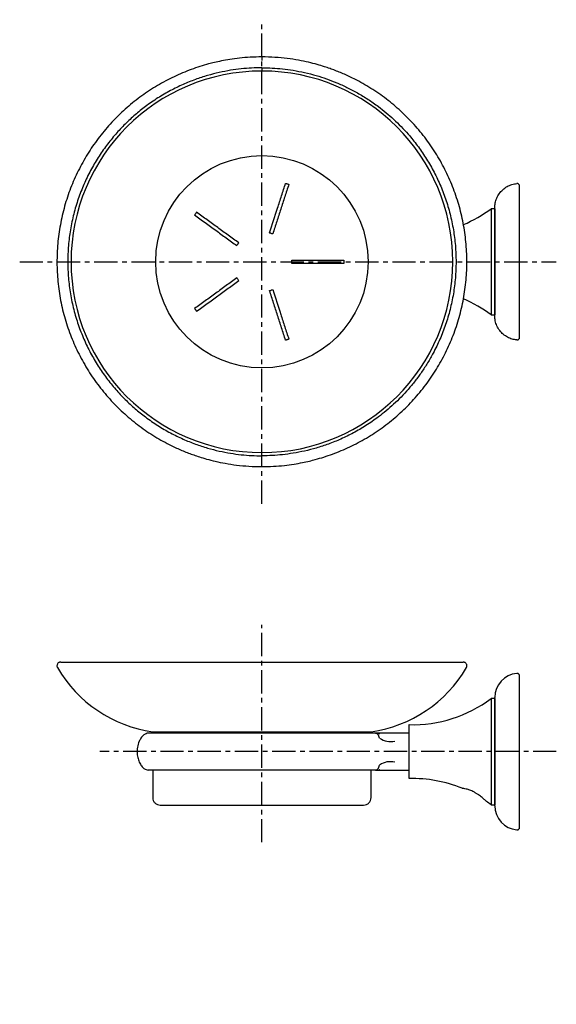
# Model space of a CAD drawing. Units: millimetres. Extents: x -370 to 210, y -33 to 320.
# Drawn here: x -221 to -77, y -33 to 232 of the extents above; entities that cross this region are included whole.
import ezdxf

# ---------------------------------------------------------------- set-up
doc = ezdxf.new("R2010")
doc.units = ezdxf.units.MM
doc.linetypes.add('CENTER', pattern=[2, 1.25, -0.25, 0.25, -0.25])
doc.layers.add('A2', color=1, linetype='CENTER')
doc.styles.add('CHINA', font='simplex.shx', dxfattribs={"bigfont": 'chineset.shx'})

msp = doc.modelspace()

# ---------------------------------------------------------------- linework, layer by layer
for p, q in [((-87.21, 187.218), (-87.21, 145.818)), ((-94.71, 180.768), (-94.71, 166.518)), ((-93.71, 180.768), (-93.71, 152.268)), ((-94.71, 166.518), (-94.71, 152.268)), ((-87.21, 55.694), (-87.21, 14.294)), ((-94.71, 49.244), (-94.71, 20.744)), ((-93.71, 49.244), (-93.71, 20.744)), ((-125.733, 39.994), (-186.71, 39.994)), ((-185.51, 40.346), (-126.91, 40.346)), ((-125.733, 39.994), (-125.71, 39.994)), ((-116.71, 27.744), (-116.71, 42.244)), ((-125.733, 29.994), (-186.71, 29.994)), ((-125.71, 29.994), (-125.733, 29.994))]:
    msp.add_line(p, q)
msp.add_circle((-156.21, 166.518), 28.5)
for centre, radius, start, end in [((-156.21, 166.518), 51.219, 90, 270), ((-156.21, 166.518), 51.219, 270, 90), ((-115.728, 208.755), 35, 292.83247, 306.90745), ((-115.728, 124.282), 35, 53.09255, 67.17629), ((-180.625, 75.207), 35.202, 210.11729, 262.02325), ((-131.795, 75.207), 35.202, 277.97675, 329.88271), ((-87.21, 49.522), 6.5, 95.29638, 180), ((-115.728, 77.23), 35, 268.3928, 306.90745), ((-121.77, 42.616), 4.932, 234.72726, 284.76531), ((-121.77, 27.373), 4.932, 75.23469, 125.27274), ((-115.728, -7.242), 35, 67.72331, 91.6072), ((-115.728, -7.242), 35, 53.09255, 55.61122), ((-87.21, 20.466), 6.5, 180, 264.70362)]:
    msp.add_arc(centre, radius, start, end)
for points, knots in [([(-156.21, 221.518), (-157.253, 221.501), (-159.264, 221.468), (-162.139, 221.219), (-164.722, 220.875), (-166.965, 220.47), (-168.864, 220.053), (-171.583, 219.362), (-175.238, 218.201), (-179.828, 216.274), (-184.272, 213.91), (-188.497, 211.139), (-192.456, 207.988), (-196.116, 204.479), (-199.444, 200.642), (-202.407, 196.508), (-204.981, 192.111), (-207.14, 187.49), (-208.863, 182.682), (-210.135, 177.731), (-210.943, 172.682), (-211.279, 167.576), (-211.139, 162.461), (-210.526, 157.382), (-209.444, 152.385), (-207.906, 147.514), (-205.925, 142.81), (-203.52, 138.315), (-200.714, 134.069), (-197.533, 130.104), (-194.008, 126.458), (-190.167, 123.154), (-186.05, 120.225), (-182.667, 118.258), (-180.203, 117.019), (-178.752, 116.342), (-177.315, 115.721), (-175.896, 115.155), (-174.456, 114.626), (-172.853, 114.087), (-170.943, 113.513), (-168.632, 112.919), (-165.947, 112.361), (-162.936, 111.902), (-159.653, 111.582), (-157.379, 111.54), (-156.21, 111.518)], [0, 0, 0, 0, 0.0181199, 0.0349147, 0.0500878, 0.0633628, 0.0744924, 0.0838479, 0.112073, 0.1410051, 0.1701879, 0.1993599, 0.2286443, 0.2579318, 0.2872998, 0.316725, 0.3461454, 0.3756693, 0.4051705, 0.4347237, 0.4643188, 0.4938615, 0.5234655, 0.5530485, 0.5825787, 0.6121471, 0.6416298, 0.6711032, 0.7005526, 0.7298978, 0.7592609, 0.7885083, 0.8177573, 0.8468885, 0.8563755, 0.8656453, 0.8747013, 0.8835468, 0.8921857, 0.9013379, 0.9129122, 0.9268112, 0.9427749, 0.9605091, 0.9796948, 1, 1, 1, 1]), ([(-156.21, 111.518), (-155.166, 111.535), (-153.156, 111.568), (-150.28, 111.817), (-147.697, 112.162), (-145.454, 112.567), (-143.555, 112.984), (-140.836, 113.675), (-137.181, 114.836), (-132.591, 116.763), (-128.148, 119.126), (-123.922, 121.898), (-119.964, 125.048), (-116.303, 128.557), (-112.976, 132.394), (-110.012, 136.528), (-107.438, 140.926), (-105.28, 145.546), (-103.556, 150.354), (-102.284, 155.305), (-101.476, 160.355), (-101.141, 165.461), (-101.28, 170.576), (-101.894, 175.654), (-102.975, 180.652), (-104.513, 185.523), (-106.495, 190.227), (-108.9, 194.722), (-111.705, 198.968), (-114.887, 202.933), (-118.412, 206.579), (-122.253, 209.882), (-126.369, 212.811), (-129.753, 214.779), (-132.216, 216.018), (-133.668, 216.695), (-135.104, 217.316), (-136.524, 217.882), (-137.964, 218.411), (-139.566, 218.95), (-141.476, 219.524), (-143.788, 220.118), (-146.472, 220.676), (-149.484, 221.134), (-152.766, 221.455), (-155.04, 221.497), (-156.21, 221.518)], [0, 0, 0, 0, 0.0181199, 0.0349147, 0.0500878, 0.0633628, 0.0744924, 0.0838479, 0.112073, 0.1410051, 0.1701879, 0.1993599, 0.2286443, 0.2579318, 0.2872998, 0.316725, 0.3461454, 0.3756693, 0.4051705, 0.4347237, 0.4643188, 0.4938615, 0.5234655, 0.5530485, 0.5825787, 0.6121471, 0.6416298, 0.6711032, 0.7005526, 0.7298978, 0.7592609, 0.7885083, 0.8177573, 0.8468885, 0.8563755, 0.8656453, 0.8747013, 0.8835468, 0.8921857, 0.9013379, 0.9129122, 0.9268112, 0.9427749, 0.9605091, 0.9796948, 1, 1, 1, 1]), ([(-156.21, 221.508), (-156.21, 221.509), (-156.21, 221.509), (-156.21, 221.398), (-156.21, 221.199), (-156.21, 220.902), (-156.21, 220.659), (-156.21, 220.518)], [0, 0, 0, 0, 0.1325436, 0.335904, 0.5392644, 0.7327584, 1, 1, 1, 1]), ([(-156.21, 218.609), (-157.135, 218.595), (-158.984, 218.567), (-161.795, 218.333), (-164.694, 217.943), (-167.717, 217.355), (-170.869, 216.541), (-174.121, 215.475), (-177.451, 214.129), (-180.82, 212.482), (-184.195, 210.514), (-187.358, 208.329), (-190.284, 205.974), (-192.959, 203.498), (-195.525, 200.761), (-197.951, 197.764), (-200.2, 194.511), (-202.238, 191.021), (-204.031, 187.311), (-205.548, 183.403), (-206.76, 179.334), (-207.643, 175.137), (-208.181, 170.848), (-208.361, 166.518), (-208.181, 162.189), (-207.643, 157.9), (-206.76, 153.703), (-205.548, 149.633), (-204.031, 145.725), (-202.238, 142.015), (-200.2, 138.525), (-197.951, 135.273), (-195.525, 132.275), (-192.959, 129.538), (-190.284, 127.063), (-187.358, 124.708), (-184.194, 122.523), (-180.819, 120.554), (-177.451, 118.908), (-174.12, 117.561), (-170.869, 116.496), (-167.717, 115.682), (-164.694, 115.093), (-161.795, 114.704), (-158.984, 114.47), (-157.135, 114.442), (-156.21, 114.427)], [0, 0, 0, 0, 0.0169585, 0.0339019, 0.0516839, 0.0705748, 0.0903424, 0.1113328, 0.1332695, 0.1561639, 0.1800214, 0.2048412, 0.2265868, 0.2488474, 0.2716092, 0.2953264, 0.3194792, 0.3440503, 0.3693554, 0.3949583, 0.4208381, 0.4471208, 0.4735157, 0.5, 0.5264873, 0.5528822, 0.5791619, 0.6050446, 0.6306475, 0.6559497, 0.6805236, 0.7046764, 0.7283908, 0.7511554, 0.7734159, 0.7951588, 0.8199807, 0.8438392, 0.8667335, 0.8886692, 0.9096576, 0.9294272, 0.9483191, 0.9660991, 0.983043, 1, 1, 1, 1]), ([(-156.21, 218.609), (-155.285, 218.595), (-153.436, 218.567), (-150.625, 218.333), (-147.726, 217.943), (-144.702, 217.355), (-141.735, 216.589), (-138.864, 215.665), (-136.111, 214.607), (-133.317, 213.344), (-130.502, 211.862), (-127.684, 210.147), (-125.129, 208.357), (-122.847, 206.553), (-120.81, 204.765), (-118.838, 202.842), (-116.699, 200.52), (-114.469, 197.764), (-112.219, 194.512), (-110.181, 191.022), (-108.388, 187.312), (-106.871, 183.403), (-105.66, 179.334), (-104.776, 175.137), (-104.239, 170.848), (-104.059, 166.519), (-104.239, 162.189), (-104.776, 157.9), (-105.66, 153.703), (-106.871, 149.634), (-108.388, 145.725), (-110.036, 142.317), (-111.718, 139.371), (-113.345, 136.871), (-115.09, 134.496), (-116.918, 132.279), (-118.838, 130.194), (-120.809, 128.272), (-122.847, 126.483), (-125.306, 124.54), (-128.225, 122.523), (-131.6, 120.554), (-134.968, 118.908), (-138.299, 117.561), (-141.55, 116.496), (-144.702, 115.682), (-147.725, 115.093), (-150.625, 114.704), (-153.436, 114.47), (-155.285, 114.442), (-156.21, 114.427)], [0, 0, 0, 0, 0.0169565, 0.0339, 0.0516795, 0.0705709, 0.0903399, 0.1078303, 0.1258506, 0.1443934, 0.1640033, 0.1841566, 0.2048433, 0.2211524, 0.2374647, 0.2545385, 0.2716154, 0.2953291, 0.3194813, 0.3440545, 0.3693561, 0.3949582, 0.4208403, 0.4471193, 0.4735134, 0.5, 0.5264836, 0.5528778, 0.5791597, 0.6050389, 0.6306411, 0.6559455, 0.6743771, 0.6928118, 0.7106004, 0.7283922, 0.745466, 0.7625429, 0.7788521, 0.7951643, 0.8199835, 0.8438403, 0.8667341, 0.8886702, 0.9096601, 0.9294271, 0.9483175, 0.966099, 0.983042, 1, 1, 1, 1]), ([(-156.21, 218.609), (-156.21, 218.512), (-156.21, 218.315), (-156.21, 217.987), (-156.21, 217.832), (-156.21, 217.738)], [0, 0, 0, 0, 0.2764547, 0.562726, 1, 1, 1, 1]), ([(-154.166, 174.266), (-153.444, 176.486), (-152.362, 179.816), (-150.92, 184.253), (-150.2, 186.472), (-149.839, 187.581)], [0, 0, 0, 0, 0.49992338, 0.74995233, 1, 1, 1, 1]), ([(-149.839, 187.581), (-149.768, 187.557), (-149.625, 187.511), (-149.411, 187.442), (-149.197, 187.372), (-149.055, 187.326), (-148.983, 187.303)], [0, 0, 0, 0, 0.2499998, 0.4999997, 0.7499998, 1, 1, 1, 1]), ([(-93.71, 181.046), (-93.686, 181.469), (-93.636, 182.339), (-93.227, 183.62), (-92.556, 184.832), (-91.609, 185.903), (-90.446, 186.74), (-89.153, 187.313), (-88.249, 187.451), (-87.81, 187.518)], [0, 0, 0, 0, 0.13205012, 0.27164907, 0.41629893, 0.56287678, 0.71479404, 0.86147821, 1, 1, 1, 1]), ([(-162.417, 171.585), (-163.361, 172.271), (-165.25, 173.643), (-168.082, 175.7), (-170.913, 177.757), (-172.8, 179.128), (-173.744, 179.814)], [0, 0, 0, 0, 0.24995352, 0.4999257, 0.74995354, 1, 1, 1, 1]), ([(-93.71, 151.991), (-93.71, 151.997), (-93.71, 152.009), (-93.71, 152.114), (-93.71, 152.291), (-93.71, 152.603), (-93.71, 153.103), (-93.71, 153.872), (-93.71, 154.801), (-93.71, 155.845), (-93.71, 156.963), (-93.71, 158.245), (-93.71, 159.681), (-93.71, 161.255), (-93.71, 162.942), (-93.71, 164.709), (-93.71, 166.518), (-93.71, 168.327), (-93.71, 170.095), (-93.71, 171.782), (-93.71, 173.356), (-93.71, 174.792), (-93.71, 176.074), (-93.71, 177.192), (-93.71, 178.137), (-93.71, 178.933), (-93.71, 179.573), (-93.71, 180.086), (-93.71, 180.506), (-93.71, 180.818), (-93.71, 181.012), (-93.71, 181.035), (-93.71, 181.046)], [0, 0, 0, 0, 0.0211986, 0.0423918, 0.0663703, 0.0903601, 0.1263776, 0.1645631, 0.2048465, 0.237467, 0.2716156, 0.3071927, 0.3440546, 0.3820129, 0.4208374, 0.4602615, 0.4999923, 0.5397232, 0.5791473, 0.6179718, 0.6559301, 0.692792, 0.7283691, 0.7625177, 0.7951382, 0.8253604, 0.8555938, 0.8826187, 0.9096546, 0.9416159, 0.9717401, 1, 1, 1, 1]), ([(-174.273, 179.086), (-172.386, 177.715), (-169.556, 175.659), (-165.78, 172.915), (-163.891, 171.543), (-162.946, 170.857)], [0, 0, 0, 0, 0.4999236, 0.7499525, 1, 1, 1, 1]), ([(-153.31, 173.988), (-153.452, 174.034), (-153.666, 174.104), (-153.952, 174.196), (-154.094, 174.243), (-154.166, 174.266)], [0, 0, 0, 0, 0.4999997, 0.7499997, 1, 1, 1, 1]), ([(-162.946, 170.857), (-162.858, 170.978), (-162.726, 171.16), (-162.55, 171.403), (-162.461, 171.524), (-162.417, 171.585)], [0, 0, 0, 0, 0.4999997, 0.7499998, 1, 1, 1, 1]), ([(-148.21, 166.068), (-148.21, 166.218), (-148.21, 166.443), (-148.21, 166.743), (-148.21, 166.893), (-148.21, 166.968)], [0, 0, 0, 0, 0.4999997, 0.7499997, 1, 1, 1, 1]), ([(-148.21, 166.968), (-145.876, 166.968), (-142.374, 166.968), (-137.708, 166.968), (-135.376, 166.968), (-134.21, 166.968)], [0, 0, 0, 0, 0.4999234, 0.7499523, 1, 1, 1, 1]), ([(-134.21, 166.968), (-134.21, 166.893), (-134.21, 166.743), (-134.21, 166.518), (-134.21, 166.293), (-134.21, 166.143), (-134.21, 166.068)], [0, 0, 0, 0, 0.2499998, 0.4999997, 0.7499998, 1, 1, 1, 1]), ([(-162.946, 162.18), (-163.89, 161.494), (-165.779, 160.122), (-168.611, 158.065), (-171.442, 156.007), (-173.329, 154.637), (-174.273, 153.951)], [0, 0, 0, 0, 0.2499535, 0.4999257, 0.7499535, 1, 1, 1, 1]), ([(-173.744, 153.223), (-171.857, 154.594), (-169.027, 156.65), (-165.251, 159.393), (-163.362, 160.766), (-162.417, 161.452)], [0, 0, 0, 0, 0.49992358, 0.74995254, 1, 1, 1, 1]), ([(-162.417, 161.452), (-162.506, 161.573), (-162.638, 161.755), (-162.814, 161.998), (-162.902, 162.119), (-162.946, 162.18)], [0, 0, 0, 0, 0.4999997, 0.7499998, 1, 1, 1, 1]), ([(-154.166, 158.771), (-154.023, 158.817), (-153.809, 158.887), (-153.524, 158.979), (-153.381, 159.026), (-153.31, 159.049)], [0, 0, 0, 0, 0.4999997, 0.7499997, 1, 1, 1, 1]), ([(-153.31, 159.049), (-152.588, 156.829), (-151.506, 153.499), (-150.064, 149.061), (-149.344, 146.843), (-148.983, 145.734)], [0, 0, 0, 0, 0.4999234, 0.7499523, 1, 1, 1, 1]), ([(-87.81, 145.518), (-88.229, 145.581), (-89.09, 145.711), (-90.328, 146.236), (-91.473, 147.017), (-92.452, 148.058), (-93.178, 149.293), (-93.629, 150.634), (-93.683, 151.547), (-93.71, 151.991)], [0, 0, 0, 0, 0.1320501, 0.2716491, 0.4162989, 0.5628768, 0.714794, 0.8614782, 1, 1, 1, 1]), ([(-148.983, 145.734), (-149.055, 145.711), (-149.197, 145.665), (-149.411, 145.595), (-149.625, 145.526), (-149.768, 145.479), (-149.839, 145.456)], [0, 0, 0, 0, 0.2499998, 0.4999997, 0.7499998, 1, 1, 1, 1]), ([(-210.21, 59.046), (-210.278, 59.041), (-210.423, 59.033), (-210.644, 58.957), (-210.864, 58.818), (-211.052, 58.61), (-211.178, 58.347), (-211.222, 58.061), (-211.19, 57.782), (-211.112, 57.621), (-211.075, 57.544)], [0, 0, 0, 0, 0.0972504, 0.2081127, 0.3318197, 0.4657268, 0.6052145, 0.7443932, 0.8774583, 1, 1, 1, 1]), ([(-210.21, 59.046), (-210.174, 59.046), (-210.102, 59.046), (-209.524, 59.046), (-208.614, 59.046), (-207.356, 59.046), (-205.784, 59.046), (-204.076, 59.046), (-202.332, 59.046), (-200.646, 59.046), (-198.837, 59.046), (-196.942, 59.046), (-194.951, 59.046), (-192.908, 59.046), (-190.795, 59.046), (-188.247, 59.046), (-185.22, 59.046), (-181.722, 59.046), (-178.23, 59.046), (-174.777, 59.046), (-171.406, 59.046), (-168.139, 59.046), (-165.005, 59.046), (-162, 59.046), (-159.086, 59.046), (-157.169, 59.046), (-156.21, 59.046)], [0, 0, 0, 0, 0.0529673, 0.1057556, 0.1583195, 0.2100778, 0.2612822, 0.311891, 0.3487543, 0.3856237, 0.421201, 0.4567844, 0.4909321, 0.5250858, 0.5577042, 0.5903287, 0.6399671, 0.6876808, 0.7334683, 0.7773405, 0.8193202, 0.8588543, 0.8966351, 0.9321981, 0.9660842, 1, 1, 1, 1]), ([(-156.21, 59.046), (-155.251, 59.046), (-153.334, 59.046), (-150.42, 59.046), (-147.415, 59.046), (-144.281, 59.046), (-141.205, 59.046), (-138.228, 59.046), (-135.374, 59.046), (-132.478, 59.046), (-129.559, 59.046), (-126.638, 59.046), (-123.99, 59.046), (-121.625, 59.046), (-119.512, 59.046), (-117.468, 59.046), (-115.478, 59.046), (-113.583, 59.046), (-111.774, 59.046), (-110.087, 59.046), (-108.343, 59.046), (-106.635, 59.046), (-105.063, 59.046), (-103.806, 59.046), (-102.896, 59.046), (-102.317, 59.046), (-102.246, 59.046), (-102.21, 59.046)], [0, 0, 0, 0, 0.0339124, 0.0677989, 0.1033575, 0.1411397, 0.1806771, 0.2156574, 0.2516974, 0.2887824, 0.3280016, 0.3683077, 0.4096803, 0.4422982, 0.4749222, 0.5090693, 0.5432226, 0.5787994, 0.6143822, 0.651245, 0.6881137, 0.7387162, 0.7899198, 0.841683, 0.8942403, 0.9470278, 1, 1, 1, 1]), ([(-101.345, 57.544), (-101.314, 57.604), (-101.249, 57.734), (-101.203, 57.964), (-101.213, 58.223), (-101.299, 58.49), (-101.463, 58.732), (-101.688, 58.914), (-101.946, 59.026), (-102.124, 59.039), (-102.21, 59.046)], [0, 0, 0, 0, 0.0972504, 0.2081127, 0.3318197, 0.4657268, 0.6052145, 0.7443932, 0.8774583, 1, 1, 1, 1]), ([(-93.71, 34.994), (-93.71, 35.317), (-93.71, 35.961), (-93.71, 36.966), (-93.71, 38.004), (-93.71, 39.243), (-93.71, 40.654), (-93.71, 42.22), (-93.71, 43.637), (-93.71, 44.889), (-93.71, 45.976), (-93.71, 46.974), (-93.71, 47.85), (-93.71, 48.574), (-93.71, 49.11), (-93.71, 49.457), (-93.71, 49.5), (-93.71, 49.522)], [0, 0, 0, 0, 0.0423978, 0.0847848, 0.1327427, 0.180723, 0.2527591, 0.3291312, 0.4096993, 0.4749412, 0.5432395, 0.6143948, 0.6881196, 0.7640375, 0.8416876, 0.920537, 1, 1, 1, 1]), ([(-186.695, 39.997), (-186.898, 39.946), (-187.31, 39.843), (-187.868, 39.527), (-188.359, 39.112), (-188.598, 38.762), (-188.716, 38.589)], [0, 0, 0, 0, 0.2470849, 0.4998671, 0.7527179, 1, 1, 1, 1]), ([(-124.618, 38.589), (-124.674, 38.795), (-124.792, 39.233), (-125.05, 39.583), (-125.305, 39.809), (-125.55, 39.941), (-125.67, 39.976), (-125.733, 39.994)], [0, 0, 0, 0, 0.2047771, 0.4347011, 0.6039422, 0.7890245, 1, 1, 1, 1]), ([(-124.811, 39.935), (-124.811, 39.935), (-124.833, 39.937), (-124.755, 39.929), (-124.643, 39.913), (-124.588, 39.906)], [0, 0, 0, 0, 0.0017659, 0.4984926, 1, 1, 1, 1]), ([(-188.664, 38.588), (-188.83, 38.323), (-189.296, 37.58), (-189.672, 36.155), (-189.758, 34.559), (-189.489, 33.118), (-189.128, 32.087), (-188.784, 31.555), (-188.679, 31.392)], [0, 0, 0, 0, 0.1232537, 0.3457644, 0.5728328, 0.7502174, 0.9230757, 1, 1, 1, 1]), ([(-93.71, 20.466), (-93.71, 20.488), (-93.71, 20.532), (-93.71, 20.878), (-93.71, 21.415), (-93.71, 22.138), (-93.71, 23.015), (-93.71, 24.012), (-93.71, 25.099), (-93.71, 26.234), (-93.71, 27.407), (-93.71, 28.576), (-93.71, 29.752), (-93.71, 30.993), (-93.71, 32.313), (-93.71, 33.676), (-93.71, 34.564), (-93.71, 34.994)], [0, 0, 0, 0, 0.0794606, 0.1583075, 0.2359552, 0.3118708, 0.3855934, 0.4567465, 0.5250427, 0.5902826, 0.6507261, 0.7111921, 0.7652409, 0.8193121, 0.8832336, 0.9434812, 1, 1, 1, 1]), ([(-188.716, 31.399), (-188.598, 31.226), (-188.359, 30.876), (-187.868, 30.462), (-187.31, 30.145), (-186.898, 30.042), (-186.695, 29.991)], [0, 0, 0, 0, 0.2472821, 0.5001329, 0.7529151, 1, 1, 1, 1]), ([(-125.733, 29.994), (-125.67, 30.013), (-125.55, 30.048), (-125.304, 30.18), (-125.049, 30.407), (-124.792, 30.757), (-124.674, 31.194), (-124.618, 31.399)], [0, 0, 0, 0, 0.2112208, 0.3968252, 0.5665435, 0.7956856, 1, 1, 1, 1]), ([(-124.588, 30.083), (-124.647, 30.075), (-124.764, 30.058), (-124.835, 30.052), (-124.764, 30.058), (-124.647, 30.075), (-124.588, 30.083)], [0, 0, 0, 0, 0.2507278, 0.5008589, 0.7492343, 1, 1, 1, 1]), ([(-95.96, 21.641), (-95.985, 21.664), (-96.034, 21.71), (-96.438, 22.078), (-97.099, 22.645), (-97.903, 23.263), (-98.671, 23.778), (-99.453, 24.238), (-100.399, 24.683), (-101.363, 24.983), (-102.063, 25.109), (-102.412, 25.142), (-102.446, 25.144), (-102.46, 25.146)], [0, 0, 0, 0, 0.0816334, 0.162868, 0.2772933, 0.3942321, 0.4635908, 0.5351476, 0.6414682, 0.7482622, 0.8443915, 0.9397784, 1, 1, 1, 1]), ([(-185.51, 22.646), (-185.483, 22.394), (-185.442, 22.007), (-185.193, 21.541), (-184.934, 21.221), (-184.614, 20.963), (-184.148, 20.713), (-183.761, 20.672), (-183.51, 20.646)], [0, 0, 0, 0, 0.2394568, 0.3683607, 0.5, 0.6316393, 0.7605432, 1, 1, 1, 1]), ([(-128.91, 20.646), (-128.658, 20.672), (-128.271, 20.713), (-127.805, 20.963), (-127.485, 21.221), (-127.227, 21.541), (-126.978, 22.007), (-126.936, 22.394), (-126.91, 22.646)], [0, 0, 0, 0, 0.2394568, 0.3683607, 0.5, 0.6316393, 0.7605432, 1, 1, 1, 1]), ([(-183.51, 20.646), (-183.469, 20.646), (-183.387, 20.646), (-182.736, 20.646), (-181.727, 20.646), (-180.368, 20.646), (-178.722, 20.646), (-176.846, 20.646), (-174.804, 20.646), (-172.653, 20.646), (-170.447, 20.646), (-168.25, 20.646), (-166.061, 20.646), (-163.945, 20.646), (-161.865, 20.646), (-159.916, 20.646), (-158.027, 20.646), (-156.816, 20.646), (-156.21, 20.646)], [0, 0, 0, 0, 0.0794583, 0.158303, 0.2359484, 0.3118618, 0.3855823, 0.4567333, 0.5250276, 0.5902656, 0.6523291, 0.7111708, 0.7652352, 0.8192877, 0.8672599, 0.9152202, 0.9576072, 1, 1, 1, 1]), ([(-156.21, 20.646), (-155.604, 20.646), (-154.392, 20.646), (-152.504, 20.646), (-150.554, 20.646), (-148.474, 20.646), (-146.359, 20.646), (-144.17, 20.646), (-141.973, 20.646), (-139.766, 20.646), (-137.615, 20.646), (-135.573, 20.646), (-133.698, 20.646), (-132.052, 20.646), (-130.692, 20.646), (-129.684, 20.646), (-129.032, 20.646), (-128.951, 20.646), (-128.91, 20.646)], [0, 0, 0, 0, 0.0423987, 0.0847798, 0.132752, 0.1807123, 0.2347767, 0.2888292, 0.3476709, 0.4097344, 0.4749724, 0.5432667, 0.6144177, 0.6881382, 0.7640516, 0.841697, 0.9205417, 1, 1, 1, 1])]:
    msp.add_open_spline(points, degree=3, knots=knots)
for points, degree in [([(-148.983, 187.303), (-153.31, 173.988)], 1), ([(-87.51, 187.518), (-87.81, 187.518)], 1), ([(-87.21, 187.218), (-87.51, 187.518)], 1), ([(-173.744, 179.814), (-174.273, 179.086)], 1), ([(-93.71, 180.768), (-94.71, 180.768)], 1), ([(-134.21, 166.068), (-148.21, 166.068)], 1), ([(-149.839, 145.456), (-154.166, 158.771)], 1), ([(-174.273, 153.951), (-173.744, 153.223)], 1), ([(-94.71, 152.268), (-93.71, 152.268)], 1), ([(-87.81, 145.518), (-87.51, 145.518)], 1), ([(-87.51, 145.518), (-87.21, 145.818)], 1), ([(-87.51, 55.994), (-87.81, 55.994)], 1), ([(-87.21, 55.694), (-87.51, 55.994)], 1), ([(-93.71, 49.244), (-94.71, 49.244)], 1), ([(-185.51, 40.346), (-185.51, 39.994)], 1), ([(-126.91, 39.994), (-126.91, 40.346)], 1), ([(-125.733, 39.994), (-125.544, 39.964), (-125.165, 39.903), (-124.78, 39.905), (-124.588, 39.906)], 3), ([(-124.811, 39.935), (-125.607, 39.987)], 1), ([(-116.71, 39.994), (-124.852, 39.934)], 1), ([(-185.51, 29.994), (-185.51, 22.646)], 1), ([(-126.91, 22.646), (-126.91, 29.994)], 1), ([(-125.733, 29.994), (-124.588, 30.083)], 1), ([(-125.607, 30.001), (-124.811, 30.054)], 1), ([(-124.852, 30.054), (-116.71, 29.994)], 1), ([(-94.71, 20.744), (-93.71, 20.744)], 1), ([(-87.81, 13.994), (-87.51, 13.994)], 1), ([(-87.51, 13.994), (-87.21, 14.294)], 1)]:
    msp.add_open_spline(points, degree=degree)
at = {"layer": 'A2', "ltscale": 5}
for p, q in [((-156.21, 101.518), (-156.21, 231.518)), ((-221.21, 166.518), (-77.21, 166.518)), ((-156.21, 10.646), (-156.21, 69.046)), ((-77.21, 34.994), (-199.709, 34.994))]:
    msp.add_line(p, q, dxfattribs=at)

# ---------------------------------------------------------------- texts
at = {"insert": (-94.505, -32.847), "char_height": 2.7, "attachment_point": 1, "style": 'CHINA'}
msp.add_mtext('\\A1;', dxfattribs=at)

doc.saveas('drawing.dxf')
